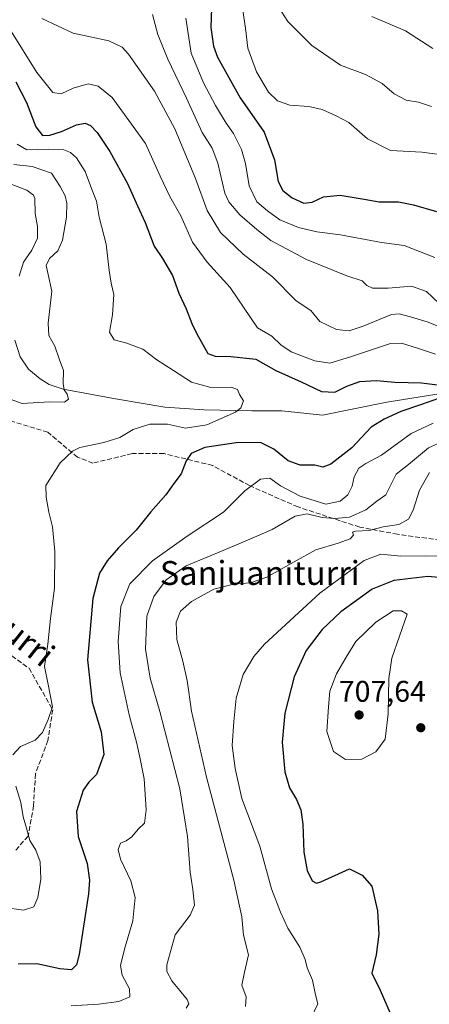
# Model space of a CAD drawing. Units: metres. Extents: x 590302 to 593741, y 4735958 to 4738322.
# Drawn here: x 591615 to 591752, y 4736130 to 4736460 of the extents above; entities that cross this region are included whole.
import ezdxf
from ezdxf.enums import TextEntityAlignment as Align

# ---------------------------------------------------------------- set-up
doc = ezdxf.new("R2010")
doc.units = ezdxf.units.M
doc.header["$MEASUREMENT"] = 0
doc.linetypes.add('DGN Style 3', pattern=[2.307223, 1.648017, -0.659207])
for name, color, linetype, lineweight in [('Corriente natural lineal', 142, 'Continuous', 13), ('Curva de nivel maestra', 30, 'Continuous', 30), ('Curva de nivel normal', 30, 'Continuous', 0), ('Humedales continentales CxS', 142, 'Continuous', 0), ('Punto de cota en terreno', 7, 'Continuous', 0), ('Rótulo de punto de cota en terreno', 7, 'Continuous', 0), ('Senda', 7, 'DGN Style 3', 0), ('Texto cartográfico', 7, 'Continuous', 0)]:
    doc.layers.add(name, color=color, linetype=linetype, lineweight=lineweight)
doc.styles.add('Style-Arial', font='txt')

# ---------------------------------------------------------------- blocks, each defined once
blk = doc.blocks.new('5PATER')
at = {"layer": 'Humedales continentales CxS', "linetype": 'Continuous', "lineweight": 0}
h = blk.add_hatch(color=51, dxfattribs=at)
edge = h.paths.add_edge_path()
edge.add_ellipse((0, 0), major_axis=(-0.11, -0.111), ratio=0.999422, start_angle=0, end_angle=360)

msp = doc.modelspace()

# ---------------------------------------------------------------- linework, layer by layer
at = {"layer": 'Corriente natural lineal', "color": 142, "linetype": 'Continuous', "lineweight": 13}
msp.add_polyline3d([(591762.68, 4736335.65, 676.1319), (591738.2661, 4736331.7071, 673.5872), (591716.7687, 4736327.4076, 672.1858), (591703.1201, 4736328.8101, 671.0243), (591693.1401, 4736328.8401, 670.2045), (591677.1801, 4736329.1901, 668.9278), (591664.0201, 4736330.0601, 667.879), (591647.4501, 4736332.7901, 666.5198), (591629.9101, 4736336.0501, 664.7887), (591625.3001, 4736337.6401, 663.9603), (591622.2201, 4736339.5001, 663.5878), (591618.3501, 4736342.8101, 662.9747), (591615.5801, 4736346.8401, 662.1787), (591613.7101, 4736352.4901, 661.0578)], dxfattribs=at)
at = {"layer": 'Curva de nivel maestra', "color": 30, "linetype": 'Continuous', "lineweight": 30, "flags": 128}
for points, elevation in [([(591679.75, 4736467.1201), (591679.38, 4736457.1201), (591680.26, 4736450.8701), (591681.58, 4736447.2601), (591689.15, 4736433.5601), (591697.16, 4736422.1401), (591700.7, 4736412.8501), (591701.95, 4736405.6201), (591703.45, 4736402.6101), (591706.62, 4736400.1701), (591710.5, 4736398.3801), (591713.25, 4736398.6801), (591717.06, 4736400.4601), (591722.65, 4736401.0001), (591730.69, 4736399.6801), (591735.67, 4736398.7501), (591742.23, 4736398.7401), (591747.24, 4736397.7701), (591754.91, 4736395.5801)], 700), ([(591614.08, 4736438.9201), (591617.64, 4736432.0301), (591620.8, 4736423.9101), (591623.01, 4736421.0001), (591625.51, 4736421.0501), (591629.32, 4736422.2801), (591634.35, 4736424.6001), (591637.32, 4736425.0601), (591639.04, 4736424.3801), (591641.28, 4736422.0201), (591645.58, 4736415.5801), (591651.5, 4736404.8801), (591654.86, 4736397.4301), (591657.41, 4736391.8501), (591660.39, 4736383.9501), (591663.14, 4736379.7701), (591666.48, 4736374.1601), (591668.62, 4736368.2001), (591671.08, 4736362.9201), (591673, 4736358.0201), (591674.63, 4736354.6001), (591678.35, 4736348.0101), (591680.86, 4736347.1301), (591686.02, 4736347.0301), (591694.48, 4736346.1401), (591701.13, 4736342.2601), (591709.64, 4736338.4801), (591716.46, 4736335.2401), (591720.92, 4736335.0301), (591724.92, 4736337.0801), (591729.24, 4736338.6201), (591734.84, 4736338.9901), (591740.97, 4736338.4001), (591749.84, 4736338.1501), (591760.58, 4736336.8901)], 675), ([(591757.52, 4736333.6601), (591749.89, 4736330.9001), (591743, 4736328.6001), (591737.35, 4736325.9701), (591732.99, 4736323.3101), (591726.58, 4736316.3801), (591719.5, 4736310.9201), (591716.82, 4736309.9901), (591714.23, 4736310.5801), (591709.27, 4736310.6301), (591705.23, 4736312.0301), (591700.45, 4736316.0201), (591696.02, 4736318.1601), (591687.89, 4736318.0901), (591677.3, 4736316.5401), (591672.74, 4736314.5801), (591671.1, 4736312.0201), (591669.38, 4736307.6801), (591667.03, 4736304.4901), (591664.25, 4736300.6901), (591659.25, 4736294.9601), (591654.39, 4736288.8701), (591648.4, 4736282.9801), (591644.68, 4736278.5901), (591642.13, 4736274.4401), (591639.89, 4736266.0401), (591638.11, 4736245.4501), (591639.6, 4736231.2701), (591642.69, 4736221.3601), (591643.58, 4736213.8001), (591641.06, 4736207.0201), (591638.53, 4736204.5401), (591636.62, 4736201.8501), (591634.34, 4736194.6601), (591634.95, 4736186.2701), (591638.02, 4736177.3201), (591638.77, 4736171.7001), (591638.42, 4736167.0801), (591635.31, 4736146.8601), (591634.36, 4736143.3401), (591632.75, 4736141.6301), (591628.84, 4736142.0001), (591621.11, 4736143.6401), (591614.85, 4736143.5701)], 675), ([(591760.64, 4736272.5201), (591751.98, 4736273.3601), (591740.58, 4736272.0601), (591733.33, 4736269.1101), (591722.92, 4736261.5101), (591716.68, 4736255.6501), (591711.32, 4736248.5701), (591707.24, 4736239.8001), (591704.08, 4736227.6501), (591703.24, 4736217.9401), (591704.11, 4736207.9301), (591705.74, 4736202.5901), (591708.09, 4736198.7101), (591709.49, 4736195.2601), (591710.13, 4736190.4801), (591710.47, 4736181.0501), (591711.63, 4736174.8901), (591713.28, 4736171.4201), (591714.74, 4736170.6701), (591716.15, 4736171.1001), (591725.81, 4736175.5001), (591730.01, 4736173.3701), (591733.24, 4736169.6401), (591735.17, 4736161.4501), (591735.6, 4736153.6101), (591734.68, 4736146.6501), (591733.31, 4736140.5401), (591736.04, 4736134.8401), (591740.48, 4736124.6001)], 700)]:
    msp.add_lwpolyline(points, dxfattribs=dict(at, elevation=elevation))
at = {"layer": 'Curva de nivel normal', "color": 30, "linetype": 'Continuous', "lineweight": 0, "flags": 128}
for points, elevation in [([(591701.16, 4736465.4501), (591705.18, 4736459.1201), (591713.13, 4736451.1201), (591722.73, 4736444.5801), (591731.18, 4736441.3701), (591736.72, 4736438.4201), (591740.75, 4736434.8901), (591744.79, 4736432.8001), (591748.89, 4736432.0901), (591753.24, 4736430.7501)], 710), ([(591760.27, 4736414.0201), (591749.98, 4736415.4001), (591739.56, 4736416.0001), (591731.78, 4736419.8501), (591725.51, 4736425.3601), (591721.32, 4736427.6001), (591716.68, 4736429.7001), (591712.21, 4736430.6901), (591705.86, 4736431.1401), (591701.64, 4736432.6301), (591698.64, 4736435.5401), (591694.7, 4736442.3101), (591691.72, 4736450.2001), (591690.98, 4736456.9201), (591689.78, 4736465.1001)], 705), ([(591759.94, 4736355.3201), (591751.82, 4736358.5701), (591746.2, 4736360.3201), (591742.39, 4736361.3001), (591739.82, 4736361.1001), (591730.38, 4736357.1701), (591725.64, 4736355.5801), (591721.38, 4736356.0201), (591715.83, 4736358.7001), (591712.82, 4736362.4401), (591707.95, 4736365.6101), (591700.01, 4736373.6701), (591690.14, 4736381.2701), (591682.64, 4736388.5101), (591678.14, 4736395.9301), (591674.21, 4736406.5801), (591667.36, 4736423.2401), (591660.51, 4736435.8801), (591651.84, 4736448.2001), (591649.71, 4736450.5301), (591645.22, 4736452.7001), (591633.33, 4736455.2301), (591622.82, 4736460.1601)], 685), ([(591659.86, 4736461.5401), (591661.61, 4736454.7901), (591664.99, 4736446.5601), (591671.18, 4736433.5101), (591676.49, 4736422.0001), (591679.85, 4736416.7001), (591681.72, 4736411.7601), (591684.01, 4736401.6401), (591685.41, 4736398.7701), (591689.09, 4736394.4101), (591694.74, 4736389.5601), (591699.41, 4736385.7901), (591711.35, 4736379.4801), (591724.84, 4736374.0101), (591730.04, 4736372.3201), (591731.57, 4736370.7701), (591733.53, 4736369.8701), (591738.72, 4736369.9201), (591746.5, 4736370.5101), (591751.53, 4736368.7801), (591755.79, 4736364.7701)], 690), ([(591671.01, 4736460.3001), (591672.74, 4736448.5201), (591676.94, 4736438.6301), (591680.92, 4736431.0301), (591684.48, 4736425.1601), (591686.96, 4736421.6101), (591689.63, 4736416.2801), (591690.97, 4736411.6201), (591692.17, 4736404.1601), (591694.76, 4736398.7501), (591698.28, 4736395.7601), (591702.46, 4736392.7101), (591708.72, 4736390.1801), (591714.8, 4736388.6901), (591722.76, 4736387.7501), (591736.54, 4736385.2101), (591744.13, 4736384.1401), (591754.4, 4736380.1201)], 695), ([(591733.24, 4736460.7701), (591744.58, 4736456.0301), (591753.73, 4736450.0601)], 715), ([(591754.58, 4736347.8301), (591748.58, 4736349.8301), (591743.14, 4736351.4301), (591739.47, 4736351.3701), (591726.15, 4736346.9001), (591719.2, 4736344.8001), (591714.13, 4736345.5201), (591706.29, 4736348.5801), (591702.84, 4736350.9101), (591699.75, 4736353.7901), (591694.97, 4736356.6301), (591685.83, 4736370.0901), (591678.16, 4736378.5801), (591673.23, 4736385.3001), (591669.28, 4736394.1401), (591665.64, 4736400.5901), (591662.39, 4736407.4001), (591657.45, 4736418.2601), (591646.32, 4736433.6601), (591641.6, 4736437.5001), (591638.31, 4736438.2901), (591633.27, 4736436.8501), (591629.25, 4736434.9401), (591626.46, 4736435.4201), (591621.14, 4736442.1201), (591612.05, 4736456.5401)], 680), ([(591614.56, 4736418.0601), (591617.8, 4736416.2001), (591624.95, 4736416.4501), (591630.13, 4736416.1901), (591632.44, 4736415.2601), (591634.43, 4736413.5401), (591637.33, 4736408.9801), (591639.47, 4736403.2901), (591641.1, 4736398.9901), (591642.01, 4736393.6601), (591644.3, 4736384.5801), (591645.34, 4736375.7401), (591646.02, 4736371.5501), (591646.89, 4736367.7401), (591646.42, 4736360.9101), (591645.47, 4736355.1801), (591647.04, 4736352.5601), (591651.2, 4736351.5201), (591656.59, 4736349.4901), (591661.25, 4736345.8801), (591666.92, 4736342.3701), (591672.92, 4736338.4001), (591679.32, 4736336.6001), (591686.12, 4736336.7201), (591688.33, 4736335.9901), (591688.97, 4736334.3001), (591690.3, 4736332.1901), (591689.42, 4736329.8401), (591687.67, 4736328.3901), (591678, 4736324.1201), (591670.83, 4736322.9901), (591664.9, 4736324.3301), (591658.95, 4736324.3601), (591653.39, 4736322.5801), (591648.86, 4736319.9201), (591643.57, 4736318.1901), (591635.5, 4736316.5201), (591633.09, 4736315.2901), (591628.91, 4736311.3701), (591624.13, 4736303.8301), (591624.29, 4736299.9101), (591625.1, 4736294.9201), (591626.32, 4736289.9901), (591627.19, 4736281.8601), (591627.02, 4736269.4101), (591625.69, 4736259.2701), (591624.75, 4736250.7001), (591623.7, 4736243.2501), (591624.96, 4736237.2101), (591626.31, 4736229.7201), (591624.94, 4736225.5201), (591623, 4736221.1601), (591620.56, 4736218.5901), (591615.67, 4736216.4501), (591613.12, 4736213.7001)], 670), ([(591610.97, 4736333.1801), (591616.18, 4736331.3001), (591625.37, 4736331.8001), (591630.38, 4736331.6701), (591631.7, 4736332.7001), (591631.32, 4736334.4401), (591630.25, 4736335.8101), (591629.91, 4736337.9601), (591630.02, 4736342.3001), (591628.62, 4736346.2701), (591627.13, 4736350.4701), (591625.12, 4736354.0301), (591624.86, 4736358.1801), (591626.13, 4736368.8201), (591624.93, 4736374.4201), (591624.23, 4736377.4401), (591625.38, 4736379.8201), (591628.17, 4736382.4301), (591629.76, 4736385.9101), (591631, 4736393.6101), (591631.14, 4736398.3801), (591630.61, 4736400.7501), (591628.92, 4736403.9601), (591625.99, 4736408.3401), (591619.5, 4736410.6001), (591613.38, 4736411.3301)], 665), ([(591610.46, 4736405.4201), (591617.72, 4736402.6601), (591620.02, 4736401.0101), (591620.42, 4736399.8901), (591620.6, 4736394.9001), (591621.29, 4736390.5701), (591621.3, 4736386.5701), (591619.49, 4736382.5801), (591616.6, 4736378.5801), (591615.18, 4736373.9101)], 660), ([(591632.66, 4736129.6101), (591641.79, 4736130.2001), (591648.52, 4736131.1301), (591652.28, 4736132.6701), (591652.13, 4736135.2701), (591649.68, 4736139.9301), (591649.16, 4736143.1101), (591650.46, 4736148.6501), (591653.24, 4736158.1101), (591654.05, 4736165.9301), (591652.63, 4736171.5101), (591649.14, 4736178.7601), (591648.29, 4736181.9701), (591649.16, 4736184.1301), (591651.07, 4736184.8201), (591652.96, 4736186.2101), (591655.04, 4736188.7201), (591657.21, 4736190.8201), (591657.73, 4736195.2901), (591657.08, 4736205.6601), (591655.67, 4736212.3201), (591654.56, 4736217.4801), (591651.98, 4736227.0801), (591648.97, 4736241.1301), (591648.34, 4736251.5901), (591649.28, 4736263.2601), (591652.29, 4736270.9201), (591659.89, 4736278.6201), (591671.44, 4736286.8001), (591683.58, 4736294.9401), (591690.71, 4736301.9901), (591695.95, 4736305.9401), (591699.06, 4736306.2401), (591702.7, 4736303.7201), (591709.28, 4736300.2801), (591717.9, 4736297.5501), (591722.68, 4736298.5501), (591725.27, 4736300.7201), (591726.7, 4736303.5601), (591727.38, 4736306.7601), (591728.94, 4736309.5901), (591731.29, 4736311.2201), (591736.54, 4736314.0201), (591746.39, 4736321.2801), (591753.78, 4736324.6801)], 680), ([(591671.15, 4736128.8901), (591672.01, 4736130.3401), (591671.47, 4736131.7501), (591666.3, 4736137.9801), (591664.59, 4736141.1701), (591664.61, 4736143.3101), (591667.42, 4736153.4301), (591672.5, 4736159.9301), (591673.85, 4736163.3501), (591673.37, 4736168.6101), (591672.49, 4736174.3501), (591671.58, 4736186.2701), (591668.96, 4736202.3101), (591662.33, 4736228.1201), (591659.01, 4736239.3201), (591657.48, 4736249.0401), (591657.92, 4736260.0601), (591660.27, 4736266.7101), (591664.42, 4736272.2601), (591671.06, 4736276.9201), (591684.32, 4736282.3501), (591694.01, 4736286.5601), (591699.92, 4736289.0601), (591707.6, 4736293.5901), (591711.66, 4736294.3701), (591716.6, 4736293.0901), (591720.92, 4736292.7401), (591725.75, 4736293.2701), (591731.24, 4736295.6201), (591734.91, 4736298.6101), (591737.97, 4736300.7201), (591739.92, 4736304.7101), (591741.43, 4736307.6201), (591745.58, 4736310.8801), (591752.24, 4736316.4401), (591757.24, 4736318.6301)], 685), ([(591752.6, 4736308.1801), (591749.26, 4736302.2401), (591747.06, 4736295.5601), (591745.52, 4736292.5501), (591742.34, 4736290.7501), (591737, 4736289.9801), (591732.41, 4736288.7801), (591727.82, 4736288.5801), (591726.77, 4736288.1401), (591727.17, 4736287.1801), (591725.96, 4736285.9601), (591722, 4736284.4601), (591714.5, 4736282.2501), (591707.27, 4736278.2101), (591698.13, 4736273.1601), (591692.59, 4736271.2701), (591686.92, 4736270.8101), (591680.41, 4736269.1001), (591672.89, 4736264.9801), (591669.18, 4736261.7201), (591667.74, 4736258.1201), (591667.98, 4736252.2601), (591670.04, 4736245.0201), (591671.44, 4736238.5401), (591672.88, 4736228.2901), (591677.89, 4736206.2301), (591687.02, 4736171.7001), (591689.7, 4736159.4501), (591690.27, 4736153.2701), (591691.99, 4736146.7301), (591690.62, 4736140.9301), (591689.79, 4736136.5601), (591691.16, 4736132.6001), (591690.99, 4736129.3801)], 690), ([(591759.9, 4736280.2001), (591751.16, 4736280.3001), (591742.97, 4736280.2001), (591736.24, 4736280.7901), (591730.66, 4736278.7601), (591715.82, 4736267.8201), (591697.34, 4736250.7301), (591693.74, 4736246.5601), (591690.2, 4736240.5901), (591687.88, 4736232.6501), (591687.1, 4736224.8201), (591686.46, 4736216.7601), (591687.48, 4736209.0301), (591689.72, 4736199.0401), (591695.71, 4736183.0501), (591699.68, 4736168.7401), (591702.72, 4736160.9801), (591705.12, 4736155.6401), (591709.1, 4736149.2401), (591710.98, 4736145.1301), (591711.65, 4736142.3201), (591713.35, 4736138.2701), (591714.41, 4736133.2701), (591715.15, 4736130.3001), (591712.92, 4736125.6601)], 695), ([(591743.24, 4736261.8601), (591740.41, 4736261.8601), (591734.58, 4736258.0501), (591727.91, 4736251.6001), (591724.62, 4736246.4001), (591721.46, 4736240.8201), (591719.25, 4736234.9801), (591718.7, 4736229.6801), (591718.19, 4736221.5201), (591720.48, 4736214.8201), (591724.42, 4736212.0901), (591729.88, 4736212.2001), (591734.62, 4736214.6701), (591737.68, 4736218.9301), (591738.76, 4736227.4201), (591738.92, 4736239.2501), (591739.92, 4736245.9601), (591745.08, 4736260.7601), (591743.24, 4736261.8601)], 705), ([(591614.06, 4736203.1101), (591615.77, 4736197.6801), (591616.54, 4736192.9201), (591617.64, 4736189.1301), (591618.82, 4736184.9401), (591620.8, 4736181.6901), (591622.28, 4736177.8201), (591622.41, 4736172.0801), (591621.5, 4736165.9101), (591620.14, 4736162.7901), (591616.62, 4736161.7001), (591610.25, 4736162.5001)], 670)]:
    msp.add_lwpolyline(points, dxfattribs=dict(at, elevation=elevation))
at = {"layer": 'Senda', "color": 7, "linetype": 'DGN Style 3', "lineweight": 0}
for points in [[(591756.2223, 4736285.5083, 703.7067), (591741.9003, 4736287.4941, 701.7199), (591729.2003, 4736289.8755, 698.3576), (591708.5629, 4736296.6223, 693.4343), (591692.2909, 4736303.7661, 686.9875), (591679.9877, 4736310.5129, 684.0655), (591663.7159, 4736314.4817, 681.9425), (591653.0003, 4736314.4817, 677.2959), (591639.9033, 4736311.3067, 679.7652), (591634.7439, 4736313.2911, 678.074), (591624.8221, 4736321.6255, 676.2741), (591607.7563, 4736326.7849, 673.4054)], [(591595.8765, 4736258.9323, 671.4111), (591618.4985, 4736242.6605, 677.1073), (591626.4359, 4736228.7697, 679.0812), (591624.8485, 4736218.4511, 681.041), (591620.6401, 4736207.3149, 680.1097), (591620.0209, 4736196.6105, 678.7259), (591618.2339, 4736186.4363, 677.8381), (591613.6843, 4736181.3741, 676.9383)]]:
    msp.add_polyline3d(points, dxfattribs=at)

# ---------------------------------------------------------------- block references
at = {"layer": 'Punto de cota en terreno', "color": 7, "linetype": 'Continuous', "lineweight": 0, "xscale": 10, "yscale": 10, "zscale": 10}
for p in [(591729, 4736227, 707.64), (591749.64, 4736222.73, 703.38)]:
    msp.add_blockref('5PATER', p, dxfattribs=at)

# ---------------------------------------------------------------- texts
at = {"layer": 'Rótulo de punto de cota en terreno', "color": 7, "linetype": 'Continuous', "lineweight": 0, "style": 'Style-Arial'}
msp.add_text('707,64', height=7, dxfattribs=at).set_placement((591722.1972, 4736231.4097))
at = {"layer": 'Texto cartográfico', "color": 7, "linetype": 'Continuous', "lineweight": 0, "style": 'Style-Arial'}
msp.add_text('Camino de Sanjuaniturri', height=8, rotation=321.736581, dxfattribs=at).set_placement((591576.7119, 4736284.174), align=Align.MIDDLE_CENTER)
msp.add_text('Sanjuaniturri', height=8, dxfattribs=at).set_placement((591695.75, 4736274.5301), align=Align.MIDDLE_CENTER)

doc.saveas('drawing.dxf')
